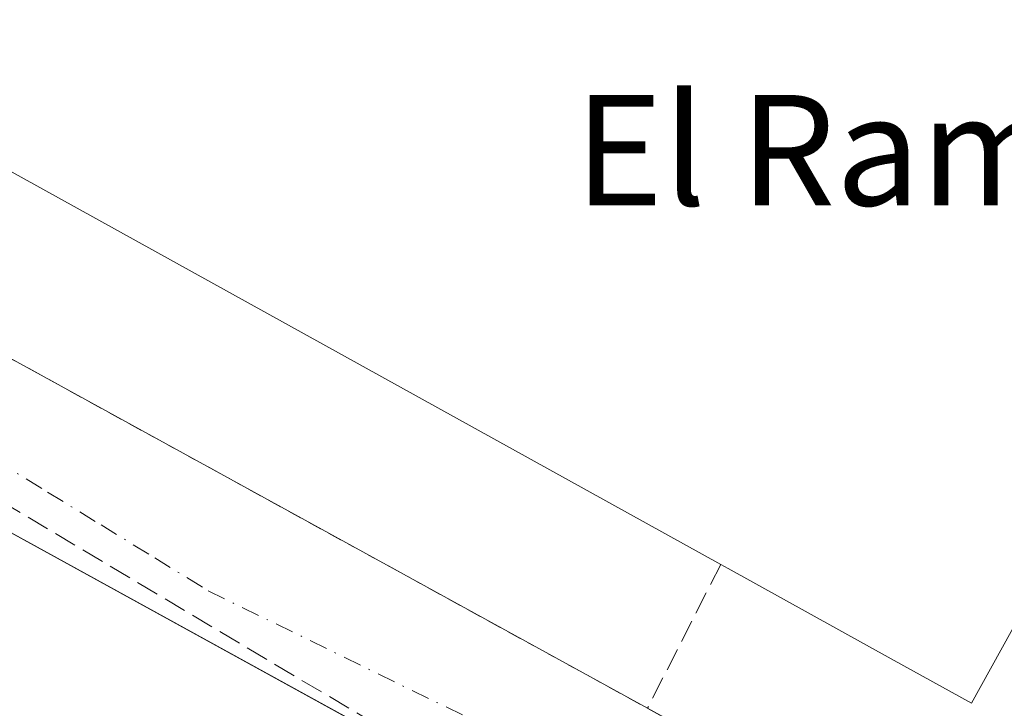
# Model space of a CAD drawing. Units: metres. Extents: x 573685 to 577161, y 4694116 to 4696472.
# Drawn here: x 576654 to 576726, y 4696371 to 4696421 of the extents above; entities that cross this region are included whole.
import ezdxf
from ezdxf.enums import TextEntityAlignment as Align

# ---------------------------------------------------------------- set-up
doc = ezdxf.new("R2010")
doc.units = ezdxf.units.M
doc.header["$MEASUREMENT"] = 0
for name, pattern in [('DGN Style 2', [1.6480167562047852, 0.988810053722871, -0.6592067024819142]), ('DGN Style 3', [2.307223458686699, 1.648016756204785, -0.6592067024819142]), ('DGN Style 4', [2.6384748266838614, 1.318413404963828, -0.6592067024819142, 0.001648016756204785, -0.6592067024819142])]:
    doc.linetypes.add(name, pattern=pattern)
for name, color, linetype, lineweight in [('Comarca CxS', 21, 'Continuous', 0), ('Comunidad Autónoma CxS', 142, 'Continuous', 0), ('Conducción de hidrocarburos lineal', 6, 'DGN Style 3', 0), ('Edificación industrial Cxs', 135, 'Continuous', 13), ('Elemento construido', 1, 'Continuous', 0), ('Matorral CxS', 135, 'Continuous', 0), ('Municipio CxS', 4, 'Continuous', 0), ('Muro lineal', 1, 'DGN Style 3', 13), ('Núcleo urbano CxS', 7, 'Continuous', 0), ('Provincia CxS', 1, 'Continuous', 0), ('Recinto industrial CxS', 135, 'Continuous', 0), ('Texto cartográfico', 7, 'Continuous', 0), ('Valla', 7, 'DGN Style 2', 0), ('Vía urbana Cxs', 4, 'Continuous', 0), ('Vía urbana eje', 4, 'DGN Style 4', 0)]:
    doc.layers.add(name, color=color, linetype=linetype, lineweight=lineweight)
doc.styles.add('Style-Arial', font='txt')

# ---------------------------------------------------------------- blocks, each defined once
blk = doc.blocks.new('*U27')
at = {"layer": 'Edificación industrial Cxs', "color": 135, "linetype": 'Continuous', "lineweight": 13, "elevation": 325.7994999999939, "flags": 128}
blk.add_lwpolyline([(576734.3350999998, 4696463.6251), (576738.4501, 4696461.340100001), (576748.2701000003, 4696455.890100001), (576765.1300999997, 4696446.530099999), (576777.3400999998, 4696439.7501), (576776.0900999998, 4696426.550100001), (576761.2200999996, 4696399.710100001), (576744.0100999996, 4696408.790100001), (576723.1901000004, 4696371.1801), (576717.3872999996, 4696374.3917), (576705.5749000004, 4696380.929500001), (576705.0500999996, 4696381.220100001), (576653.0790999997, 4696409.9901), (576652.2301000003, 4696410.460100001), (576648.7050999999, 4696412.4165), (576617.8000999996, 4696429.5701), (576599.8501000004, 4696439.530099999), (576563.9600999998, 4696459.460100001), (576560.6333, 4696461.306700001), (576557.3066999996, 4696463.1533), (576553.9801000003, 4696465.0001), (576554.6003000002, 4696466.1205), (576726.4972000001, 4696467.9772), (576730.2200999996, 4696465.9101)], close=True, dxfattribs=at)

msp = doc.modelspace()

# ---------------------------------------------------------------- linework, layer by layer
at = {"layer": 'Comarca CxS', "color": 21, "linetype": 'Continuous', "lineweight": 0}
msp.add_3dface([(577157.7500005766, 4694159.209983038), (573728.4400005514, 4694122.179983035), (573704.06000055, 4696435.329983012), (577132.2500005754, 4696472.359983013)], dxfattribs=at)
at = {"layer": 'Comunidad Autónoma CxS', "color": 142, "linetype": 'Continuous', "lineweight": 0}
msp.add_3dface([(577157.7500005766, 4694159.209983038), (573728.4400005514, 4694122.179983035), (573704.06000055, 4696435.329983012), (577132.2500005754, 4696472.359983013)], dxfattribs=at)
at = {"layer": 'Conducción de hidrocarburos lineal', "color": 6, "linetype": 'DGN Style 3', "lineweight": 0, "extrusion": (-0.3120116720961674, -0.5215147515394493, 0.7941480217204474), "elevation": -2628905.284686986, "flags": 128}
msp.add_lwpolyline([(-1916158.818512921, 3435860.75524429), (-1916213.404569409, 3435861.793379377), (-1916475.870417637, 3435861.109516733)], dxfattribs=at)
at = {"layer": 'Edificación industrial Cxs', "color": 135, "linetype": 'Continuous', "lineweight": 13}
for points in [[(576705.0500999996, 4696381.220100001, 322.446299999996), (576653.0790999997, 4696409.9901, 322.1726000000053), (576652.2301000003, 4696410.460100001, 322.2967999999965), (576648.7050999999, 4696412.4165, 322.7887000000046), (576617.8000999996, 4696429.5701, 321.5500000000029)], [(576761.2200999996, 4696399.710100001, 320.2480999999971), (576744.0100999996, 4696408.790100001, 322.7911000000022), (576723.1901000004, 4696371.1801, 320.1043999999966), (576717.3872999996, 4696374.3917, 322.5068000000028), (576705.5749000004, 4696380.929500001, 322.4008000000031), (576705.0500999996, 4696381.220100001, 322.446299999996)]]:
    msp.add_polyline3d(points, dxfattribs=at)
at = {"layer": 'Elemento construido', "color": 1, "linetype": 'Continuous', "lineweight": 0}
msp.add_polyline3d([(576506.273, 4696465.598400001, 317.392200000002), (576518.1501000002, 4696458.960100001, 317.7964000000065), (576620.5900999998, 4696401.710100001, 317.2456999999995), (576694.5800999999, 4696361.0101, 316.7314999999944), (576729.9501, 4696341.780099999, 317.3496000000014), (576743.9200999998, 4696334.190099999, 316.9823000000033), (576742.2200999996, 4696331.050100001, 317.3589999999967)], dxfattribs=at)
at = {"layer": 'Matorral CxS', "color": 135, "linetype": 'Continuous', "lineweight": 0, "extrusion": (0.09336043254585853, 0.1655438046031886, 0.9817734353670156), "elevation": 831604.6104908425, "flags": 128}
msp.add_lwpolyline([(1804764.440678559, -4294180.467020856), (1804753.300213875, -4294180.514565717), (1804751.469503466, -4294180.52111336), (1804674.076245415, -4294181.352963796), (1804667.028938475, -4294181.429899774), (1804664.919112468, -4294181.462809694), (1804626.774256837, -4294182.070172086), (1804612.87699694, -4294182.290176841)], dxfattribs=at)
at = {"layer": 'Matorral CxS', "color": 135, "linetype": 'Continuous', "lineweight": 0}
msp.add_polyline3d([(576620.5900999998, 4696401.710100001, 316.6175999999978), (576688.4050000003, 4696364.4069, 316.4784999999974), (576694.5800999999, 4696361.0101, 316.459400000007), (576696.4338999996, 4696360.0022, 316.4553000000014), (576729.9501, 4696341.780099999, 316.3181999999942), (576742.1629999997, 4696335.1448, 316.2958999999973), (576742.0295000002, 4696334.841499999, 316.2939999999944), (576741.9478000002, 4696334.520300001, 316.2921000000061), (576741.9204000002, 4696334.189999999, 316.2900999999983), (576741.9495000001, 4696333.8498, 316.2881000000052), (576742.0361000003, 4696333.519500001, 316.2860999999975), (576742.1776000002, 4696333.208799999, 316.2842999999993), (576742.3699000003, 4696332.926700001, 316.2826000000059), (576742.6074000001, 4696332.681399999, 316.2801000000036), (576742.8831000002, 4696332.480000001, 316.2755000000034), (576746.6996999999, 4696330.1658, 316.2127999999939), (576752.4012000002, 4696326.7086, 316.1394)], dxfattribs=at)
at = {"layer": 'Municipio CxS', "color": 4, "linetype": 'Continuous', "lineweight": 0}
msp.add_3dface([(577157.7500005766, 4694159.209983038), (573728.4400005514, 4694122.179983035), (573704.06000055, 4696435.329983012), (577132.2500005754, 4696472.359983013)], dxfattribs=at)
at = {"layer": 'Muro lineal', "color": 1, "linetype": 'DGN Style 3', "lineweight": 13, "extrusion": (-0.1883524365946161, -0.3703079979974587, 0.9096127452097323), "elevation": -1847438.027566723, "flags": 128}
msp.add_lwpolyline([(-1615127.657547065, 4045605.117583443), (-1615127.657547065, 4045592.265476213)], dxfattribs=at)
at = {"layer": 'Núcleo urbano CxS', "color": 7, "linetype": 'Continuous', "lineweight": 0, "extrusion": (0.09336043254585853, 0.1655438046031886, 0.9817734353670156), "elevation": 831604.6104908425, "flags": 128}
msp.add_lwpolyline([(1804764.440678559, -4294180.467020856), (1804753.300213875, -4294180.514565717), (1804751.469503466, -4294180.52111336), (1804674.076245415, -4294181.352963796), (1804667.028938475, -4294181.429899774), (1804664.919112468, -4294181.462809694), (1804626.774256837, -4294182.070172086), (1804612.87699694, -4294182.290176841)], dxfattribs=at)
at = {"layer": 'Núcleo urbano CxS', "color": 7, "linetype": 'Continuous', "lineweight": 0}
msp.add_polyline3d([(576778.4960000003, 4696346.187100001, 316.590200000006), (576775.1107000001, 4696341.9409, 316.5102999999945), (576772.8766999999, 4696339.138800001, 316.4961999999941), (576770.8816999998, 4696336.636499999, 316.4833000000072), (576767.9049000005, 4696334.084899999, 316.446100000001), (576763.6187000005, 4696331.9593, 316.3831000000064), (576763.2414999995, 4696331.772299999, 316.3763999999938), (576758.3362999996, 4696331.108100001, 316.2612999999984), (576754.1776000002, 4696331.2744, 316.2032000000036), (576753.0204999996, 4696331.320699999, 316.1882999999943), (576743.9200999998, 4696334.190099999, 316.280700000003), (576742.1629999997, 4696335.1448, 316.2958999999973), (576729.9501, 4696341.780099999, 316.3181999999942), (576696.4338999996, 4696360.0022, 316.4553000000014), (576694.5800999999, 4696361.0101, 316.459400000007), (576688.4050000003, 4696364.4069, 316.4784999999974), (576620.5900999998, 4696401.710100001, 316.6175999999978)], dxfattribs=at)
at = {"layer": 'Provincia CxS', "color": 1, "linetype": 'Continuous', "lineweight": 0}
msp.add_3dface([(577157.7500005766, 4694159.209983038), (573728.4400005514, 4694122.179983035), (573704.06000055, 4696435.329983012), (577132.2500005754, 4696472.359983013)], dxfattribs=at)
at = {"layer": 'Recinto industrial CxS', "color": 135, "linetype": 'Continuous', "lineweight": 0}
msp.add_polyline3d([(576763.2414999995, 4696331.772299999, 316.3579000000027), (576758.3362999996, 4696331.108100001, 316.2660000000033), (576753.0204999996, 4696331.320699999, 316.1689999999944), (576743.9200999998, 4696334.190099999, 316.9823000000033), (576729.9501, 4696341.780099999, 317.3496000000014), (576696.4338999996, 4696360.0022, 316.7691999999952), (576694.5800999999, 4696361.0101, 316.7314999999944), (576688.4050000003, 4696364.4069, 317.0406999999978), (576620.5900999998, 4696401.710100001, 317.2456999999995), (576518.1501000002, 4696458.960100001, 317.7964000000065), (576506.273, 4696465.598400001, 317.392200000002), (576785.5733000003, 4696468.615300001, 317.1872000000003), (576785.7581000002, 4696468.6173, 317.1977999999945), (576791.4183, 4696468.678400001, 316.8156000000017), (576791.7252000002, 4696454.3358, 316.820200000002), (576789.7407999998, 4696429.200300001, 316.4192999999942), (576781.8032999998, 4696361.7314, 316.5908999999957), (576778.4960000003, 4696346.187100001, 316.6741999999941), (576770.8816999998, 4696336.636499999, 316.5225999999966), (576767.9049000005, 4696334.084899999, 316.4612999999954)], close=True, dxfattribs=at)
msp.add_polyline3d([(576743.9200999998, 4696334.190099999, 316.9823000000033), (576729.9501, 4696341.780099999, 317.3496000000014), (576717.9013999999, 4696348.330700001, 317.1398000000045), (576696.4338999996, 4696360.0022, 316.7691999999952), (576694.5800999999, 4696361.0101, 316.7314999999944), (576688.4050000003, 4696364.4069, 317.0406999999978), (576620.5900999998, 4696401.710100001, 317.2456999999995), (576518.1501000002, 4696458.960100001, 317.7964000000065), (576506.2730999999, 4696465.5985, 317.392200000002)], dxfattribs=at)
at = {"layer": 'Valla', "color": 7, "linetype": 'DGN Style 2', "lineweight": 0, "extrusion": (0.4815087781509068, 0.876432077616892, 0.004013712465924792), "elevation": 4393737.282397049, "flags": 128}
msp.add_lwpolyline([(1756020.246607138, -17318.04519879954), (1755919.749450465, -17318.23080029457), (1755879.984579153, -17317.46009408655)], dxfattribs=at)
at = {"layer": 'Vía urbana Cxs', "color": 4, "linetype": 'Continuous', "lineweight": 0, "extrusion": (0.001618627773403657, -0.0008892529286154441, 0.999998294635226), "elevation": -2925.692996208947, "flags": 128}
msp.add_lwpolyline([(576610.401171849, 4696418.445314519), (576698.4813568835, 4696370.055295388)], dxfattribs=at)
at = {"layer": 'Vía urbana Cxs', "color": 4, "linetype": 'Continuous', "lineweight": 0, "extrusion": (-0.4815865860500983, -0.876398450706251, 0.0003402003738727905), "elevation": -4393622.849096469, "flags": 128}
msp.add_lwpolyline([(-1756290.514568486, 1811.819040765262), (-1756263.745359971, 1812.464640802625), (-1756250.749697055, 1812.589740809869)], dxfattribs=at)
at = {"layer": 'Vía urbana Cxs', "color": 4, "linetype": 'Continuous', "lineweight": 0}
for points in [[(576743.9200999998, 4696334.190099999, 316.9823000000033), (576729.9501, 4696341.780099999, 317.3496000000014), (576717.9013999999, 4696348.330700001, 317.1398000000045), (576694.5800999999, 4696361.0101, 316.7314999999944), (576620.5900999998, 4696401.710100001, 317.2456999999995), (576518.1501000002, 4696458.960100001, 317.7964000000065), (576506.273, 4696465.598400001, 317.392200000002)], [(576611.6700999998, 4696419.190099999, 317.2924000000057), (576699.7500999998, 4696370.800100001, 317.1067999999942), (576723.2106999997, 4696357.908600001, 317.7523999999976), (576734.6001000004, 4696351.6501, 317.8775000000023), (576738.4001000002, 4696349.530099999, 317.5063999999985), (576752.3602, 4696343.0001, 316.8996999999945), (576753.7901, 4696342.4101, 317.4156999999978), (576755.2901, 4696341.9901, 317.8859999999986), (576756.8201000001, 4696341.770099999, 318.360400000005), (576758.3701, 4696341.7401, 318.600900000005), (576759.9200999998, 4696341.9001, 318.6983999999939), (576761.4301000005, 4696342.2601, 318.8855999999942), (576762.8800999997, 4696342.790100001, 318.7633999999962), (576764.2600999996, 4696343.5101, 318.0599999999977), (576765.5301000001, 4696344.390100001, 317.5053000000044), (576766.6901000004, 4696345.4301, 317.1208000000042), (576767.7101999996, 4696346.600099999, 316.9392999999982), (576772.4801000003, 4696357.3101, 316.9250999999931), (576783.6300999997, 4696439.850099999, 316.7756999999983)], [(576785.9304000001, 4696408.8566, 316.4609000000055), (576777.3907000005, 4696353.4582, 316.5195999999996), (576773.1492999997, 4696342.4968, 316.5651999999973), (576770.8816999998, 4696336.636499999, 316.5225999999966), (576767.9050000003, 4696334.084899999, 316.4612999999954), (576763.6187000005, 4696331.9593, 316.3638000000064), (576763.2414999995, 4696331.772299999, 316.3579000000027), (576758.3362999996, 4696331.108100001, 316.2660000000033), (576754.1776999999, 4696331.2744, 316.1907000000065), (576753.0206000004, 4696331.320699999, 316.1689999999944), (576743.9200999998, 4696334.190099999, 316.9823000000033), (576729.9501, 4696341.780099999, 317.3496000000014), (576717.9013999999, 4696348.330700001, 317.1398000000045), (576694.5800999999, 4696361.0101, 316.7314999999944), (576620.5900999998, 4696401.710100001, 317.2456999999995)]]:
    msp.add_polyline3d(points, dxfattribs=at)
at = {"layer": 'Vía urbana eje', "color": 4, "linetype": 'DGN Style 4', "lineweight": 0}
msp.add_polyline3d([(576652.4600999998, 4696388.8301, 316.5632999999943), (576656.3400999998, 4696386.450099999, 316.6199999999953), (576660.2100999998, 4696384.0701, 316.6208000000042), (576664.0900999998, 4696381.690099999, 316.5742000000027), (576667.9600999998, 4696379.3101, 316.6371000000072), (576723.5251000002, 4696352.144400001, 316.4997000000003), (576742.1371999999, 4696342.728900001, 316.3790000000009), (576753.9614000004, 4696338.3496, 316.6172999999981), (576761.4062000001, 4696339.0065, 317.4009999999981)], dxfattribs=at)

# ---------------------------------------------------------------- block references
at = {"layer": 'Edificación industrial Cxs', "color": 135, "linetype": 'Continuous', "lineweight": 13}
msp.add_blockref('*U27', (0, 0), dxfattribs=at)

# ---------------------------------------------------------------- texts
at = {"layer": 'Texto cartográfico', "color": 7, "linetype": 'Continuous', "lineweight": 0, "style": 'Style-Arial'}
msp.add_text('El Ramal', height=8, dxfattribs=at).set_placement((576716.6566829273, 4696411.193499999), align=Align.MIDDLE_CENTER)

doc.saveas('drawing.dxf')
